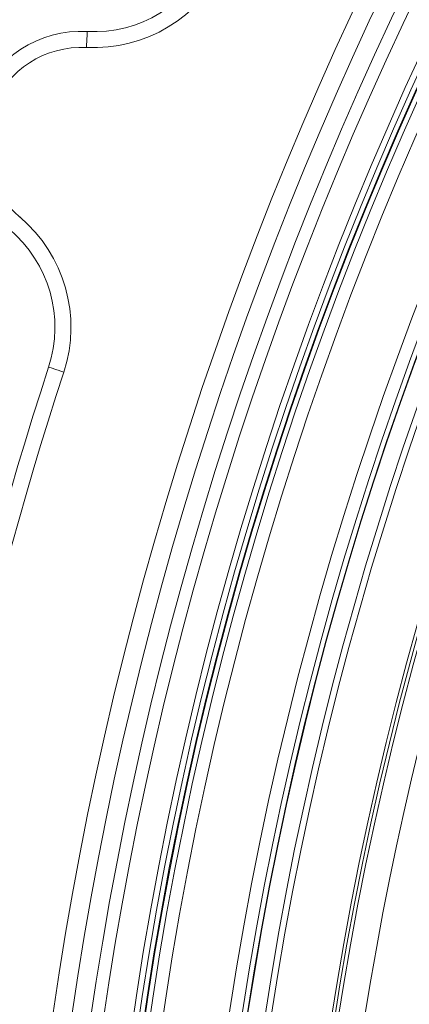
# Model space of a CAD drawing. Units: millimetres. Extents: x 165 to 5769, y 884 to 3793.
# Drawn here: x 3654 to 3715, y 2496 to 2649 of the extents above; entities that cross this region are included whole.
import ezdxf

# ---------------------------------------------------------------- set-up
doc = ezdxf.new("R2010")
doc.units = ezdxf.units.MM
doc.header["$LTSCALE"] = 20

msp = doc.modelspace()

# ---------------------------------------------------------------- linework, layer by layer
at = {"color": 7, "linetype": 'Continuous', "lineweight": 18, "flags": 128}
for points in [[(3664.73, 2645), (3664.76, 2645.49), (3664.78, 2645.96), (3664.8, 2646.39), (3664.82, 2646.77), (3664.84, 2647.08), (3664.85, 2647.31), (3664.86, 2647.45), (3664.86, 2647.5)], [(3661.21, 2594.33), (3660.74, 2594.48), (3660.3, 2594.63), (3659.89, 2594.76), (3659.53, 2594.88), (3659.23, 2594.98), (3659.01, 2595.05), (3658.88, 2595.09), (3658.83, 2595.11)]]:
    msp.add_lwpolyline(points, dxfattribs=at)
at = {"color": 7, "linetype": 'Continuous', "lineweight": 18}
for radius in [546.68, 545.74, 544.99, 544.88, 544.1, 542.1, 531.9, 529.9, 529.12, 529.05, 526.36, 525.39, 516.06, 515.56, 515]:
    msp.add_circle((4212.91, 2413.78), radius, dxfattribs=at)
for centre, radius, start, end in [((4212.91, 2413.78), 511, 166.1539, 103.8461), ((4333.12, 2293.58), 845, 148.97191, 301.02809), ((4212.91, 2413.78), 559.22, 147.8154, 189.1846), ((4212.91, 2413.78), 553.29, 147.5186, 189.4814), ((4212.91, 2413.78), 556.27, 147.8154, 189.1846), ((4212.91, 2413.78), 551.32, 147.5186, 189.4814), ((3665.88, 2667.47), 20, 267.0847, 335.1207), ((3665.88, 2667.47), 22.5, 267.0847, 335.1207), ((3663.97, 2630.02), 17.5, 87.0847, 229.9153), ((3663.97, 2630.02), 15, 87.0847, 229.9153), ((3639.82, 2601.33), 22.5, 341.8793, 49.9153), ((3639.82, 2601.33), 20, 341.8793, 49.9153), ((4212.91, 2413.78), 583, 161.87932, 187.07275), ((4212.91, 2413.78), 580.5, 161.87932, 187.07275), ((4333.12, 2293.58), 920, 161.96239, 254.06579)]:
    msp.add_arc(centre, radius, start, end, dxfattribs=at)

doc.saveas('drawing.dxf')
